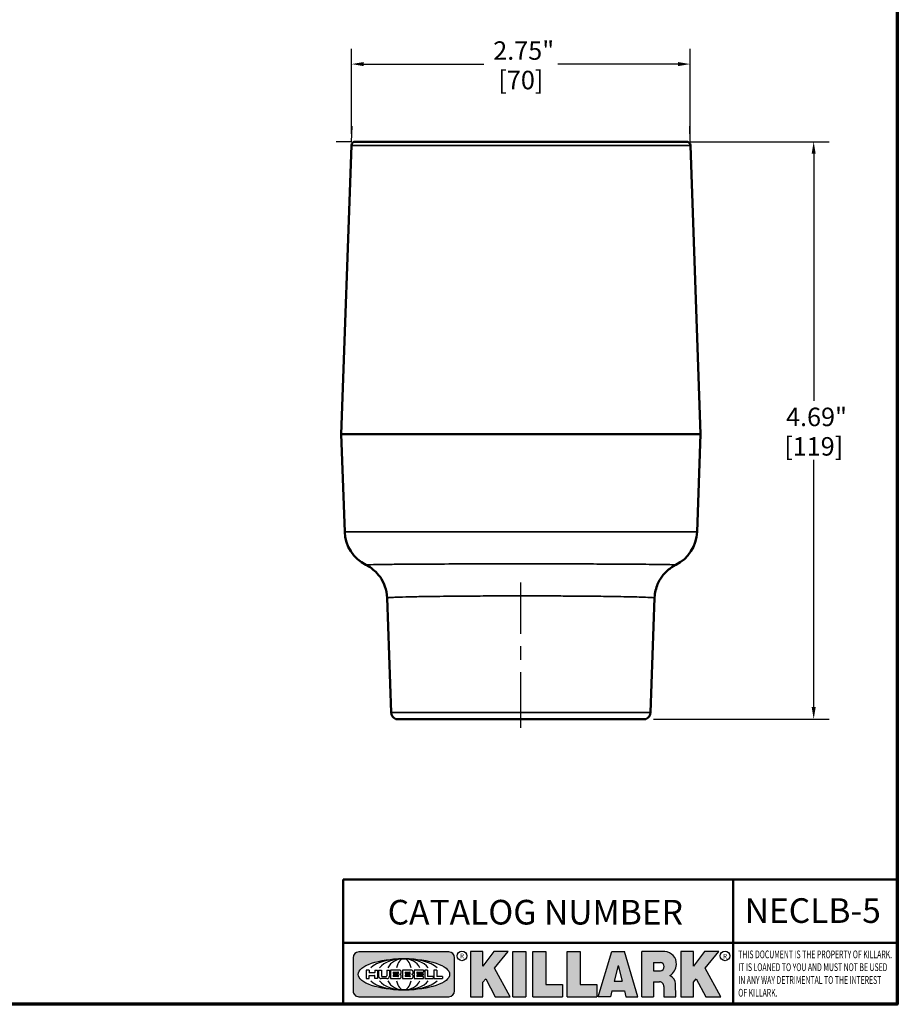
# Model space of a CAD drawing. Units: inches. Extents: x 0.1 to 21.9, y 0.1 to 16.9.
# Drawn here: x 14.5 to 21.6, y 0.4 to 8.4 of the extents above; entities that cross this region are included whole.
import ezdxf

# ---------------------------------------------------------------- set-up
doc = ezdxf.new("R2010")
doc.units = ezdxf.units.IN
doc.header["$MEASUREMENT"] = 0
doc.linetypes.add('CHAIN', pattern=[0.7087, 0.4724, -0.0591, 0.1181, -0.0591])
for name, color, linetype, lineweight in [('256', 7, 'Continuous', 25), ('Border (ANSI)', 7, 'Continuous', 70), ('Centerline (ANSI)', 7, 'Continuous', 25), ('Dimension (ANSI)', 7, 'Continuous', 25), ('Hatch (ANSI)', 7, 'Continuous', 18), ('Symbol (ANSI)', 7, 'Continuous', 25), ('Title (ANSI)', 7, 'Continuous', 50), ('Visible (ANSI)', 7, 'Continuous', 50), ('Visible Narrow (ANSI)', 7, 'Continuous', 35)]:
    doc.layers.add(name, color=color, linetype=linetype, lineweight=lineweight)
doc.styles.add('Note Text (ANSI)', font='tahoma.ttf')
doc.dimstyles.new('Default (ANSI)', dxfattribs={"dimtxt": 0.1500000059604645, "dimasz": 0.09842519462108612, "dimexe": 0.125, "dimexo": 0.0625, "dimgap": 0.03149606299212598, "dimtad": 0, "dimtih": 1, "dimtoh": 1, "dimrnd": 1e-08, "dimzin": 4, "dimdsep": 46, "dimtxsty": 'Note Text (ANSI)', "dimcen": 0.09, "dimdle": 0.3937007874015748, "dimclrd": 256, "dimclre": 256, "dimclrt": 256, "dimadec": 0, "dimazin": 1, "dimtfac": 0.800000011920929, "dimtofl": 0, "dimtmove": 0, "dimatfit": 3, "dimfxl": 1, "dimtolj": 1, "dimtzin": 4, "dimlwd": -1, "dimlwe": -1, "dimarcsym": 0})

# ---------------------------------------------------------------- blocks, each defined once
blk = doc.blocks.new('Borders Default Border')
at = {"layer": 'Border (ANSI)', "flags": 128}
blk.add_lwpolyline([(0.3937007874015748, 0.3937007874015748), (0.3937007874015748, 16.60629933274637), (21.60629963311623, 16.60629933274637), (21.60629963311623, 0.3937007874015748), (0.3937007874015748, 0.3937007874015748)], dxfattribs=at)
blk = doc.blocks.new('Title Blocks Web Title Block')
at = {"layer": 'Hatch (ANSI)'}
h = blk.add_hatch(color=256, dxfattribs=at)
edge = h.paths.add_edge_path(flags=0)
edge.add_ellipse((12.29588673067046, 2.130043194074673), major_axis=(-0.371093749999998, 0), ratio=0.3421052631578949, start_angle=0, end_angle=360)
edge = h.paths.add_edge_path()
edge.add_line((12.66169529232128, 2.311437519510195), (11.93003588838325, 2.311442776948212))
edge.add_arc((11.93003588838325, 2.265072728872298), 0.04637004807591413, 90.00000000000173, 180)
edge.add_line((11.88366584030734, 2.265072728872298), (11.88366584030734, 1.995105366559095))
edge.add_arc((11.93005255380978, 1.995105366559095), 0.04638671350244645, 180, 270.0321249943425)
edge.add_line((11.9300785622321, 1.94871866034794), (12.6616954149656, 1.948720595401643))
edge.add_arc((12.66169529232144, 1.995090643477395), 0.04637004807591415, 270.0001515416358, 360.0001515394109)
edge.add_line((12.70806534039719, 1.995090766121553), (12.70806534039719, 2.265067471434281))
edge.add_arc((12.66169529232128, 2.265067471434281), 0.04637004807591413, 0, 90)
for points in [[(12.96058648814373, 2.094813947334188), (13.03720755176625, 1.948684820212686), (13.15889982533309, 1.948684820212686), (13.03270042981223, 2.178888242574031), (13.1436551499866, 2.314895757712684), (13.02639046291499, 2.314895757712684), (12.93714946549799, 2.195903275974886), (12.93714946549799, 2.314895757712684), (12.83618994716209, 2.314895757712684), (12.83618994716209, 1.948684820212686), (12.93714946549799, 1.948684820212686), (12.93714946549799, 2.06678918225424)], [(13.18072009888702, 2.314895757712684), (13.28598433966694, 2.314895757712684), (13.28598433966694, 1.948684820212686), (13.18072009888702, 1.948684820212686)], [(13.58414833878594, 2.047894089429565), (13.58414833878594, 1.948684820212686), (13.34355389866332, 1.948684820212686), (13.34355389866332, 2.314895757712684), (13.44881813944325, 2.314895757712684), (13.44881813944325, 2.047894089429565)], [(13.62246812129659, 2.314895757712684), (13.72773236207652, 2.314895757712684), (13.72773236207652, 2.047894089429565), (13.86306256141921, 2.047894089429565), (13.86306256141921, 1.948684820212686), (13.62246812129659, 1.948684820212686)], [(14.85276861725282, 2.314895757712684), (14.73550393018121, 2.314895757712684), (14.6462629327642, 2.195903275974886), (14.6462629327642, 2.314895757712684), (14.5453034144283, 2.314895757712684), (14.5453034144283, 1.948684820212686), (14.6462629327642, 1.948684820212686), (14.6462629327642, 2.06678918225424), (14.66969995540993, 2.094813947334188), (14.74632101903247, 1.948684820212686), (14.8680132925993, 1.948684820212686), (14.74181389707844, 2.178888242574031)]]:
    blk.add_hatch(color=256, dxfattribs=at).paths.add_polyline_path(points)
h = blk.add_hatch(color=256, dxfattribs=at)
h.paths.add_polyline_path([(14.06761072641867, 2.073876139823644), (14.03591680916014, 2.200734982918839), (14.0042228919016, 2.073876139823644)], flags=0)
h.paths.add_polyline_path([(14.19627346714012, 1.948684820212686), (14.08589235263732, 2.314895757712684), (13.9842165254552, 2.314895757712684), (13.87383540993606, 1.948684820212686), (13.97291365198852, 1.948557015615572), (13.9850534987736, 1.997148261246238), (14.08678011954667, 1.997148261246238), (14.09891941067401, 1.948559239704733)])
h = blk.add_hatch(color=256, dxfattribs=at)
edge = h.paths.add_edge_path(flags=0)
edge.add_ellipse((14.37950248997309, 2.192306275249751), major_axis=(-3.924806587742057e-17, -0.03350373801470972), ratio=0.8999999999999966, start_angle=0, end_angle=180.0000000000001)
edge.add_line((14.37950248997309, 2.225810013264462), (14.32355063612961, 2.225810013264462))
edge.add_line((14.32355063612961, 2.225810013264462), (14.32355063612961, 2.158802537235042))
edge.add_line((14.32355063612961, 2.158802537235042), (14.37950248997309, 2.158802537235042))
edge = h.paths.add_edge_path()
edge.add_line((14.2267719096769, 2.314895757712684), (14.41469150745917, 2.314895757712686))
edge.add_arc((14.40917573071451, 2.215364969068017), 0.09968350756934116, -2.8669002037531754, 86.8280388075471, ccw=False)
edge.add_arc((14.39639961198993, 2.215863399477599), 0.1124686540556427, 300.90553714876785, 357.20503416005675, ccw=False)
edge.add_arc((14.42751349469828, 2.051600039837974), 0.07281665539126204, 0.07220526268400818, 68.5293060284431, ccw=False)
edge.add_line((14.50033009226754, 2.051691804787915), (14.50509051418318, 1.948684820212686))
edge.add_line((14.50509051418318, 1.948684820212686), (14.40615760796787, 1.948684820212686))
edge.add_line((14.40615760796787, 1.948684820212686), (14.40615760796787, 2.031107463683006))
edge.add_ellipse((14.37122108453037, 2.031107463683013), major_axis=(4.547389683306676e-17, 0.03881835937499033), ratio=0.9000000000000166, start_angle=269.9999999999892, end_angle=360.0000000000093)
edge.add_line((14.37122108453037, 2.069925823058007), (14.32355063612961, 2.069925823058007))
edge.add_line((14.32355063612961, 2.069925823058007), (14.32355063612961, 1.948684820212686))
edge.add_line((14.32355063612961, 1.948684820212686), (14.2267719096769, 1.948684820212686))
edge.add_line((14.2267719096769, 1.948684820212686), (14.2267719096769, 2.314895757712684))
at = {"layer": '256', "color": 3, "linetype": 'Continuous', "true_color": 0x00ff00}
for p, q in [((11.88366584030734, 2.265072728872298), (11.88366584030734, 1.995105366559095)), ((12.66169529232128, 2.311437519510195), (11.93003588838325, 2.311442776948212)), ((12.70806534039719, 1.995090766121553), (12.70806534039719, 2.265067471434281)), ((12.83618994716209, 2.314895757712684), (12.83618994716209, 1.948684820212686)), ((12.93714946549799, 2.314895757712684), (12.83618994716209, 2.314895757712684)), ((13.02639046291499, 2.314895757712684), (12.93714946549799, 2.195903275974886)), ((12.93714946549799, 2.195903275974886), (12.93714946549799, 2.314895757712684)), ((13.1436551499866, 2.314895757712684), (13.02639046291499, 2.314895757712684)), ((13.03270042981223, 2.178888242574031), (13.1436551499866, 2.314895757712684)), ((13.18072009888702, 1.948684820212686), (13.18072009888702, 2.314895757712684)), ((13.18072009888702, 2.314895757712684), (13.28598433966694, 2.314895757712684)), ((13.28598433966694, 2.314895757712684), (13.28598433966694, 1.948684820212686)), ((13.34355389866332, 1.948684820212686), (13.34355389866332, 2.314895757712684)), ((13.34355389866332, 2.314895757712684), (13.44881813944325, 2.314895757712684)), ((13.44881813944325, 2.314895757712684), (13.44881813944325, 2.047894089429565)), ((13.62246812129659, 1.948684820212686), (13.62246812129659, 2.314895757712684)), ((13.62246812129659, 2.314895757712684), (13.72773236207652, 2.314895757712684)), ((13.72773236207652, 2.314895757712684), (13.72773236207652, 2.047894089429565)), ((13.87383540993606, 1.948684820212686), (13.9842165254552, 2.314895757712684)), ((13.9842165254552, 2.314895757712684), (14.08589235263732, 2.314895757712684)), ((14.19627346714012, 1.948684820212686), (14.08589235263732, 2.314895757712684)), ((14.2267719096769, 1.948684820212686), (14.2267719096769, 2.314895757712684)), ((14.41469150745917, 2.314895757712687), (14.2267719096769, 2.314895757712684)), ((14.5453034144283, 2.314895757712684), (14.5453034144283, 1.948684820212686)), ((14.6462629327642, 2.314895757712684), (14.5453034144283, 2.314895757712684)), ((14.6462629327642, 2.195903275974886), (14.6462629327642, 2.314895757712684)), ((14.73550393018121, 2.314895757712684), (14.6462629327642, 2.195903275974886)), ((14.85276861725282, 2.314895757712684), (14.73550393018121, 2.314895757712684)), ((14.74181389707844, 2.178888242574031), (14.85276861725282, 2.314895757712684)), ((12.01313247520132, 2.165078290976845), (11.99087485286994, 2.165078290976845)), ((11.99087485286994, 2.165078290976845), (11.99087485286994, 2.095008113660179)), ((12.01313247520132, 2.165078290976845), (12.01313247520132, 2.144057222880684)), ((12.05888425343558, 2.165078290976845), (12.05888425343558, 2.144057222880684)), ((12.05888425343558, 2.165078290976845), (12.08114187576696, 2.165078290976845)), ((12.08114187576696, 2.165078290976845), (12.08114187576696, 2.095008113660179)), ((12.09103416267437, 2.165078290976845), (12.09103416267437, 2.115617015637719)), ((12.09103416267437, 2.165078290976845), (12.1132917663793, 2.165078290976845)), ((12.1132917663793, 2.165078290976845), (12.1132917663793, 2.118667134322487)), ((12.15698265086515, 2.165078290976845), (12.1792403011362, 2.165078290976845)), ((12.15698265086515, 2.165078290976845), (12.15698265086515, 2.118667134322487)), ((12.1792403011362, 2.165078290976845), (12.1792403011362, 2.115617015637719)), ((12.25879064882028, 2.165078199756021), (12.18665949616236, 2.165078199756021)), ((12.18665949616236, 2.165078199756021), (12.18665949616236, 2.095008113660179)), ((12.35565251791704, 2.165078199756021), (12.28352136525912, 2.165078199756021)), ((12.28352136525912, 2.165078199756021), (12.28352136525912, 2.095008113660179)), ((12.45497407260936, 2.165078290976845), (12.37955890211862, 2.165078290976845)), ((12.37955890211862, 2.165078290976845), (12.37955890211862, 2.095008113660179)), ((12.45622407260936, 2.163828290976845), (12.45622407260936, 2.149429033078514)), ((12.48631302086989, 2.165078286902308), (12.46529195073646, 2.165078286902308)), ((12.46529195073646, 2.165078286902308), (12.46529195073646, 2.095008113660179)), ((12.48754955546003, 2.163841752312174), (12.48754955546003, 2.114380476973048)), ((12.56132948963324, 2.165078286902308), (12.54030841949981, 2.165078286902308)), ((12.54030841949981, 2.165078286902308), (12.54030841949981, 2.095008113660179)), ((12.56256602422337, 2.163841752312174), (12.56256602422337, 2.114380476973048)), ((13.15889982533309, 1.948684820212686), (13.03270042981223, 2.178888242574031)), ((14.03591680916014, 2.200734982918839), (14.0042228919016, 2.073876139823644)), ((14.03591680916014, 2.200734982918839), (14.06761072641867, 2.073876139823644)), ((14.32355063612961, 2.225810013264462), (14.37950248997309, 2.225810013264462)), ((14.32355063612961, 2.225810013264462), (14.32355063612961, 2.158802537235042)), ((14.32355063612961, 2.158802537235042), (14.37950248997309, 2.158802537235042)), ((14.8680132925993, 1.948684820212686), (14.74181389707844, 2.178888242574031)), ((11.99087485286994, 2.095008113660179), (12.01313247520132, 2.095008113660179)), ((12.01313247520132, 2.095008113660179), (12.01313247520132, 2.119326510705315)), ((12.05764771884544, 2.142820688290549), (12.01436900979145, 2.142820688290549)), ((12.01436900979145, 2.120563045295449), (12.05764771884544, 2.120563045295449)), ((12.05888425343558, 2.095008113660179), (12.05888425343558, 2.119326510705315)), ((12.08114187576696, 2.095008113660179), (12.05888425343558, 2.095008113660179)), ((12.15698268811805, 2.095008104346954), (12.11164307396514, 2.095008104346953)), ((12.11840277619315, 2.113556124508642), (12.1518716410513, 2.113556124508642)), ((12.15863138984543, 2.095008104346954), (12.15698268811805, 2.095008104346954)), ((12.18665949616236, 2.095008113660179), (12.25879069033665, 2.095008113660179)), ((12.20891713712019, 2.146942534722649), (12.20891713712019, 2.137050249852501)), ((12.20891713712019, 2.123036154784523), (12.20891713712019, 2.113143869914376)), ((12.21015367171032, 2.148179069312783), (12.24642533323033, 2.148179069312783)), ((12.21015367171032, 2.135813715262367), (12.24642533323033, 2.135813715262367)), ((12.24642533323033, 2.124272689374658), (12.21015367171032, 2.124272689374658)), ((12.24642533323033, 2.111907335324241), (12.21015367171032, 2.111907335324241)), ((12.28352136525912, 2.095008113660179), (12.35565255943341, 2.095008113660179)), ((12.30577900621695, 2.146942534722649), (12.30577900621695, 2.137050249852501)), ((12.30577900621695, 2.123036154784523), (12.30577900621695, 2.113143869914376)), ((12.30701554080708, 2.148179069312783), (12.34328720232709, 2.148179069312783)), ((12.30701554080708, 2.135813715262367), (12.34328720232709, 2.135813715262367)), ((12.34328720232709, 2.124272689374658), (12.30701554080708, 2.124272689374658)), ((12.34328720232709, 2.111907335324241), (12.30701554080708, 2.111907335324241)), ((12.37955890211862, 2.095008113660179), (12.45497407260936, 2.095008113660179)), ((12.40181650582355, 2.146929033078514), (12.40181650582355, 2.137063751496636)), ((12.40181650582355, 2.123022653140389), (12.40181650582355, 2.11315737155851)), ((12.40306650582355, 2.148179033078514), (12.45497407260936, 2.148179033078514)), ((12.40306650582355, 2.135813751496636), (12.45167659464878, 2.135813751496635)), ((12.45167659464878, 2.124272653140389), (12.40306650582355, 2.124272653140388)), ((12.45497407260936, 2.11190737155851), (12.40306650582355, 2.11190737155851)), ((12.45292659464878, 2.134563751496636), (12.45292659464878, 2.125522653140389)), ((12.45622407260936, 2.096258113660179), (12.45622407260936, 2.11065737155851)), ((12.46529195073646, 2.095008113660179), (12.53247703972858, 2.095008113660179)), ((12.53247703972858, 2.113143942382913), (12.48878609005016, 2.113143942382913)), ((12.53371357431871, 2.111907407792779), (12.53371357431871, 2.096244648250314)), ((12.54030841949981, 2.095008113660179), (12.60749343398613, 2.095008113660179)), ((12.60749343398613, 2.113143942382913), (12.56380255881351, 2.113143942382911)), ((12.60872996857626, 2.111907407792779), (12.60872996857626, 2.096244648250314)), ((12.93714946549799, 2.06678918225424), (12.96058648814373, 2.094813947334188)), ((12.96058648814373, 2.094813947334188), (13.03720755176625, 1.948684820212686)), ((14.6462629327642, 2.06678918225424), (14.66969995540993, 2.094813947334188)), ((14.66969995540993, 2.094813947334188), (14.74632101903247, 1.948684820212686)), ((12.93714946549799, 1.948684820212686), (12.93714946549799, 2.06678918225424)), ((13.44881813944325, 2.047894089429565), (13.58414833878594, 2.047894089429565)), ((13.58414833878594, 2.047894089429565), (13.58414833878594, 1.948684820212686)), ((13.72773236207652, 2.047894089429565), (13.86306256141921, 2.047894089429565)), ((13.86306256141921, 2.047894089429565), (13.86306256141921, 1.948684820212686)), ((14.0042228919016, 2.073876139823644), (14.06761072641867, 2.073876139823644)), ((14.32355063612961, 2.069925823058007), (14.32355063612961, 1.948684820212686)), ((14.32355063612961, 2.069925823058007), (14.37122108453037, 2.069925823058007)), ((14.40615760796787, 2.031107463683006), (14.40615760796787, 1.948684820212686)), ((14.50509051418318, 1.948684820212686), (14.50033009226754, 2.051691804787915)), ((14.6462629327642, 1.948684820212686), (14.6462629327642, 2.06678918225424)), ((11.9300785622321, 1.94871866034794), (12.6616954149656, 1.948720595401643)), ((12.83618994716209, 1.948684820212686), (12.93714946549799, 1.948684820212686)), ((13.03720755176625, 1.948684820212686), (13.15889982533309, 1.948684820212686)), ((13.18072009888702, 1.948684820212686), (13.28598433966694, 1.948684820212686)), ((13.34355389866332, 1.948684820212686), (13.58414833878594, 1.948684820212686)), ((13.62246812129659, 1.948684820212686), (13.86306256141921, 1.948684820212686)), ((13.97291365198852, 1.948557015615572), (13.87383540993606, 1.948684820212686)), ((13.9850534987736, 1.997148261246238), (13.97291365198852, 1.948557015615572)), ((13.9850534987736, 1.997148261246238), (14.08678011954667, 1.997148261246238)), ((14.08678011954667, 1.997148261246238), (14.09891941067401, 1.948559239704733)), ((14.09891941067401, 1.948559239704733), (14.19627346714012, 1.948684820212686)), ((14.2267719096769, 1.948684820212686), (14.32355063612961, 1.948684820212686)), ((14.40615760796787, 1.948684820212686), (14.50509051418318, 1.948684820212686)), ((14.5453034144283, 1.948684820212686), (14.6462629327642, 1.948684820212686)), ((14.74632101903247, 1.948684820212686), (14.8680132925993, 1.948684820212686))]:
    blk.add_line(p, q, dxfattribs=at)
at = {"layer": '256', "color": 3, "linetype": 'Continuous', "lineweight": 25, "true_color": 0x00ff00}
for centre in [(12.76753793498446, 2.279896747777841), (14.90317039743721, 2.279896747777841)]:
    blk.add_circle(centre, 0.0390624999999998, dxfattribs=at)
at = {"layer": '256', "color": 3, "linetype": 'Continuous', "true_color": 0x00ff00}
for centre, radius, start, end in [((11.93003588838325, 2.265072728872298), 0.04637004807591414, 90, 180), ((12.66169529232128, 2.265067471434281), 0.04637004807591414, 0, 90), ((14.40917573071451, 2.215364969068017), 0.09968350756934116, 357.1330997962468, 86.8280388075471), ((12.25748225923182, 2.147362051601341), 0.01776439666168788, 294.4712981746656, 85.77620643735688), ((12.35434412832857, 2.147362051601342), 0.01776439666168788, 294.4712981746656, 85.7762064373388), ((12.45497407260936, 2.163828290976845), 0.001249999999999994, 0, 90), ((12.48631302086989, 2.163841752312174), 0.001236534590134391, 0, 90), ((12.56132948963324, 2.163841752312174), 0.001236534590134391, 0, 90), ((14.39639961198993, 2.215863399477599), 0.1124686540556427, 300.905537148768, 357.2050341600569), ((12.01436900979145, 2.144057222880684), 0.001236534590134391, 180, 270), ((12.01436900979145, 2.119326510705315), 0.001236534590134391, 90, 180), ((12.05764771884544, 2.144057222880684), 0.001236534590134391, 270, 0), ((12.05764771884544, 2.119326510705315), 0.001236534590134391, 0, 90), ((12.11164307396514, 2.115617015637718), 0.0206089112907647, 180, 270), ((12.11840277619315, 2.118667134322488), 0.005111009813845132, 180, 270), ((12.1518716410513, 2.118667134322488), 0.005111009813845132, 270, 0), ((12.15863138984544, 2.115617015637719), 0.0206089112907647, 270, 0), ((12.21015367171033, 2.146942534722649), 0.001236534590134391, 90, 180), ((12.21015367171033, 2.137050249852501), 0.001236534590134391, 180, 270), ((12.21015367171033, 2.123036154784523), 0.001236534590134391, 90, 180), ((12.21015367171033, 2.113143869914376), 0.001236534590134391, 180, 270), ((12.24642533323033, 2.141996392287575), 0.0061826770252082, 270, 90), ((12.24642533323033, 2.118090012349449), 0.0061826770252082, 270, 90), ((12.25748227635277, 2.112724284730482), 0.01776442131186478, 274.2238665880651, 65.52879867998826), ((12.26529470765818, 2.130043185603494), 0.001236534590134391, 111.5289036188542, 248.4710963811458), ((12.30701554080708, 2.146942534722649), 0.001236534590134391, 90, 180), ((12.30701554080708, 2.137050249852501), 0.001236534590134391, 180, 270), ((12.30701554080708, 2.123036154784523), 0.001236534590134391, 90, 180), ((12.30701554080708, 2.113143869914376), 0.001236534590134391, 180, 270), ((12.34328720232709, 2.141996392287575), 0.0061826770252082, 270, 90), ((12.34328720232709, 2.118090012349449), 0.0061826770252082, 270, 90), ((12.35434414544953, 2.112724284730482), 0.01776442131186479, 274.2238665880651, 65.52879867985452), ((12.36215657675493, 2.130043185603494), 0.001236534590134391, 111.5289036189927, 248.4710963831676), ((12.40306650582355, 2.146929033078514), 0.001249999999999994, 90, 180), ((12.40306650582355, 2.137063751496636), 0.001249999999999994, 180, 270), ((12.40306650582355, 2.123022653140389), 0.001249999999999994, 90, 180), ((12.40306650582355, 2.11315737155851), 0.001249999999999994, 180, 270), ((12.45167659464878, 2.134563751496636), 0.001249999999999994, 0, 90), ((12.45167659464878, 2.125522653140389), 0.001249999999999994, 270, 0), ((12.45497407260936, 2.149429033078515), 0.001249999999999994, 270, 0), ((12.45497407260936, 2.11065737155851), 0.001249999999999994, 0, 90), ((12.45497407260936, 2.096258113660179), 0.001249999999999994, 270, 0), ((12.48878609005016, 2.114380476973048), 0.001236534590134391, 180, 270), ((12.53247703972858, 2.111907407792779), 0.001236534590134391, 0, 90), ((12.53247703972858, 2.096244648250314), 0.001236534590134391, 270, 0), ((12.56380255881351, 2.114380476973048), 0.001236534590134391, 180, 270), ((12.60749343398612, 2.111907407792779), 0.001236534590134391, 0, 90), ((12.60749343398612, 2.096244648250314), 0.001236534590134391, 270, 0), ((14.42751349469828, 2.051600039837974), 0.07281665539126204, 0.0722052626840077, 68.52930602844313), ((11.93005255380978, 1.995105366559095), 0.04638671350244645, 180, 270.0321249943425), ((12.66169529232144, 1.995090643477395), 0.04637004807591414, 270.0001515416358, 0.0001515394108597689)]:
    blk.add_arc(centre, radius, start, end, dxfattribs=at)
blk.add_ellipse((12.29588673067046, 2.130043194074673), major_axis=(0.371093749999998, 0), ratio=0.3421052631578949, dxfattribs=at)
for centre, major_axis, ratio, start_param, end_param in [((12.2958867213468, 2.130043202318512), (0.2968749999999984, 0), 0.4276315789473685, 0.4357279325989349, 2.705864720990868), ((12.2958867213468, 2.130043202318512), (0.2187499999999988, 0), 0.5803571428571431, 0.4357279325060421, 2.705864721087481), ((12.2958867213468, 2.130043202318512), (0.1437499999999993, 0), 0.8831521739130436, 0.4357279325429912, 2.705864721044869), ((12.2958867213468, 2.130043202318512), (1.487196625987451e-16, -0.1269531249999994), 0.5169230769230768, 2.00652425933844, 4.276661047846593), ((14.37950248997309, 2.192306275249751), (3.924806587742057e-17, 0.03350373801470972), 0.8999999999999966, 3.141592653589795, 6.283185307179587), ((12.2958867213468, 2.130043202318512), (0.2968749999999984, 0), 0.4276315789473685, 3.577320586188713, 5.847457374580657), ((12.2958867213468, 2.130043202318512), (0.2187499999999988, 0), 0.5803571428571431, 3.577320586092103, 5.847457374673547), ((12.2958867213468, 2.130043202318512), (0.1437499999999993, 0), 0.8831521739130436, 3.577320586134715, 5.847457374636595), ((12.2958867213468, 2.130043202318512), (1.487196625987451e-16, 0.1269531249999994), 0.5169230769230768, 2.006524259332993, 4.27666104784116), ((14.37122108453037, 2.031107463683013), (4.547389683306676e-17, 0.03881835937499033), 0.9000000000000166, 4.712388980384501, 6.283185307179748)]:
    blk.add_ellipse(centre, major_axis=major_axis, ratio=ratio, start_param=start_param, end_param=end_param, dxfattribs=at)
at = {"layer": 'Title (ANSI)'}
for p, q in [((11.80193331653419, 2.386725975483655), (11.80193331653419, 2.900265853991125)), ((11.80193331653419, 2.900265853991125), (16.29417295694643, 2.900265853991125)), ((14.96793331653419, 2.386726695170963), (14.96793331653419, 2.900265853991125)), ((11.80193331653419, 2.386725975483655), (16.30193331653419, 2.386725975483655)), ((11.80193331653419, 2.386725975483655), (11.80193331653419, 1.886725975483656)), ((14.96793331653419, 2.386726695170963), (14.96793331653419, 1.886726695170963))]:
    blk.add_line(p, q, dxfattribs=at)
at = {"layer": 'Title (ANSI)', "style": 'Note Text (ANSI)'}
for s, insert, char_height, attachment_point in [('\\fTahoma|b0|i0;\\H0.2000;CATALOG NUMBER', (12.16388871019303, 2.734476873715705), 0.2000000063828596, 1), ('\\fTahoma|b0|i0;\\H0.0375;R', (12.76753793498446, 2.279896747777841), 0.03750000119678617, 5), ('\\fTahoma|b0|i0;\\H0.0375;R', (14.90318168267865, 2.277141903897914), 0.03750000119678617, 5)]:
    blk.add_mtext(s, dxfattribs=dict(at, insert=insert, char_height=char_height, attachment_point=attachment_point))
at = {"layer": 'Title (ANSI)', "insert": (15.01039706419883, 2.323398587084426), "char_height": 0.06299999755198561, "attachment_point": 1, "line_spacing_factor": 0.9878841638565063, "style": 'Note Text (ANSI)'}
blk.add_mtext('\\fTahoma|b0|i1;\\W0.65;\\H0.0630;THIS DOCUMENT IS THE PROPERTY OF KILLARK.\\P\\fTahoma|b0|i1;\\W0.65;\\H0.0630;IT IS LOANED TO YOU AND MUST NOT BE USED\\P\\fTahoma|b0|i1;\\W0.65;\\H0.0630;IN ANY WAY DETRIMENTAL TO THE INTEREST\\P\\fTahoma|b0|i1;\\W0.65;\\H0.0630;OF KILLARK.', dxfattribs=at)
blk = doc.blocks.new('*D19')
at = {"layer": 'Defpoints', "color": 0, "transparency": 16777216}
for p in [(19.89488035240436, 7.396250891066162), (20.92736520281137, 7.396250891066162), (19.56555812661709, 2.708750891066159)]:
    blk.add_point(p, dxfattribs=at)
at = {"layer": 'Dimension (ANSI)', "transparency": 16777216}
for p, q in [((19.95738035240436, 7.396250891066162), (21.05236520281137, 7.396250891066162)), ((20.92736520281137, 7.297825696445075), (20.92736520281137, 5.291685098131542)), ((20.92736520281137, 2.807176085687245), (20.92736520281137, 4.813316684000788)), ((19.62805812661709, 2.708750891066159), (21.05236520281137, 2.70875089106616))]:
    blk.add_line(p, q, dxfattribs=at)
for points in [[(20.91096100370786, 7.297825696445075), (20.94376940191489, 7.297825696445075), (20.92736520281137, 7.396250891066162)], [(20.91096100370786, 2.807176085687245), (20.94376940191489, 2.807176085687245), (20.92736520281137, 2.708750891066159)]]:
    blk.add_solid(points, dxfattribs=at)
at = {"layer": 'Dimension (ANSI)', "transparency": 16777216, "char_height": 0.1500000059604645, "attachment_point": 5, "style": 'Note Text (ANSI)'}
for s, insert in [('\\A1; 4.69"', (20.92736520281137, 5.162069488556782)), ('\\A1;[119]', (20.92736520281137, 4.922885281491405))]:
    blk.add_mtext(s, dxfattribs=dict(at, insert=insert))
blk = doc.blocks.new('*D22')
at = {"layer": 'Defpoints', "color": 0, "transparency": 16777216}
for p in [(19.92505812661708, 8.026172150908678), (17.17505812661708, 7.396250891066158), (19.92505812661708, 7.396250891066158)]:
    blk.add_point(p, dxfattribs=at)
at = {"layer": 'Dimension (ANSI)', "transparency": 16777216}
for p, q in [((17.17505812661708, 7.458750891066158), (17.17505812661708, 8.151172150908678)), ((19.92505812661708, 7.458750891066158), (19.92505812661708, 8.151172150908678)), ((17.27348332123816, 8.026172150908678), (18.25049623872108, 8.026172150908678)), ((19.826632931996, 8.026172150908678), (18.84962001451308, 8.026172150908678))]:
    blk.add_line(p, q, dxfattribs=at)
for points in [[(17.27348332123816, 8.042576350012192), (17.27348332123816, 8.009767951805165), (17.17505812661708, 8.026172150908678)], [(19.826632931996, 8.042576350012192), (19.826632931996, 8.009767951805165), (19.92505812661708, 8.026172150908678)]]:
    blk.add_solid(points, dxfattribs=at)
at = {"layer": 'Dimension (ANSI)', "transparency": 16777216, "char_height": 0.1500000059604645, "attachment_point": 5, "style": 'Note Text (ANSI)'}
for s, insert in [('\\A1; 2.75"', (18.55005812661708, 8.135791117776398)), ('\\A1;[70]', (18.55005812661708, 7.896556541333925))]:
    blk.add_mtext(s, dxfattribs=dict(at, insert=insert))

msp = doc.modelspace()

# ---------------------------------------------------------------- linework, layer by layer
at = {"layer": 'Centerline (ANSI)', "linetype": 'CHAIN', "ltscale": 0.9524481296539307}
msp.add_line((18.55005812661709, 2.638808578190293), (18.55005812661709, 3.81711453429929), dxfattribs=at)
at = {"layer": 'Dimension (ANSI)'}
for p, q in [((17.17505812661708, 7.396250891066158), (17.17942056370489, 7.521174744443545)), ((19.92505812661708, 7.396250891066158), (19.92069568952927, 7.521174744443545)), ((17.17505812661708, 7.396250891066158), (17.05005812661708, 7.396250891066158)), ((19.92505812661708, 7.396250891066158), (20.05005812661708, 7.396250891066158))]:
    msp.add_line(p, q, dxfattribs=at)
at = {"layer": 'Visible (ANSI)'}
for p, q in [((17.17400493748546, 7.366091500338111), (17.09211256888181, 5.021000891066159)), ((17.2052359008298, 7.396250891066158), (19.89488035240436, 7.396250891066158)), ((19.92611131574871, 7.366091500338111), (20.00800368435236, 5.021000891066159)), ((17.09211256888181, 5.021000891066159), (20.00800368435235, 5.021000891066159)), ((17.09211256888181, 5.021000891066159), (17.11976653900478, 4.229094798346627)), ((20.00800368435236, 5.021000891066159), (19.98034971422938, 4.229094798346627)), ((17.49719515763435, 2.763808578190293), (17.46477799932325, 3.692114534299289)), ((19.60292109559983, 2.763808578190293), (19.63533825391093, 3.692114534299289)), ((19.56555812661709, 2.708750891066158), (17.53455812661709, 2.708750891066158))]:
    msp.add_line(p, q, dxfattribs=at)
for centre, radius, start, end in [((17.2052359008298, 7.365000891066159), 0.03124999999999974, 90, 177.9999999999989), ((19.89488035240436, 7.365000891066157), 0.0312500000000006, 2.000000000001041, 90), ((17.43207617244824, 4.240000891066158), 0.3124999999999997, 181.9999999999999, 243.4618537475417), ((19.66804008078592, 4.240000891066159), 0.3124999999999996, 296.5381462524583, 358.0000000000001), ((17.55965708432304, 2.7659897967342), 0.0625, 182.0000000000003, 246.3228029584375), ((19.54045916891114, 2.7659897967342), 0.0625, 293.6771970415625, 358.0000000000001)]:
    msp.add_arc(centre, radius, start, end, dxfattribs=at)
for points, knots in [([(17.46477799932325, 3.692114534299289), (17.46361385158204, 3.72545136387533), (17.45683857492641, 3.757977960940991), (17.43571022272747, 3.817341739372457), (17.42095084764278, 3.842995085975225), (17.39074296611875, 3.885126907995407), (17.37533385672761, 3.900951811702066), (17.34809665586262, 3.925483114169847), (17.33612554420877, 3.934238112394045), (17.31523465746754, 3.948126363442133), (17.30627280045363, 3.953230138738854), (17.29635441175403, 3.95845384774856), (17.29436889623216, 3.959470070416706), (17.29245319072378, 3.960426798964673)], [33.3364975599148, 33.3364975599148, 33.3364975599148, 33.3364975599148, 33.34942782257175, 33.34942782257175, 33.36395439243484, 33.36395439243484, 33.37975604776645, 33.37975604776645, 33.39555770309806, 33.39555770309806, 33.41135935842966, 33.41135935842966, 33.41550583657285, 33.41550583657285, 33.41550583657285, 33.41550583657285]), ([(19.80766306251039, 3.960426798964677), (19.80037537840139, 3.956787233590376), (19.79207933124052, 3.952322353503849), (19.77272152882669, 3.940285648178493), (19.76163221607509, 3.932743217484635), (19.73611013053001, 3.911727720861043), (19.72156595210789, 3.898248544246163), (19.6905449222353, 3.860462629847115), (19.67391945218772, 3.83584279126286), (19.64721089094824, 3.773410266282129), (19.63745582168044, 3.73581626574925), (19.63545226705873, 3.695076889732001), (19.63538999675954, 3.693596255617563), (19.63533825391093, 3.692114534299296)], [22.17164788658177, 22.17164788658177, 22.17164788658177, 22.17164788658177, 22.18750909242846, 22.18750909242846, 22.20337029827515, 22.20337029827515, 22.21923150412183, 22.21923150412183, 22.23509270996852, 22.23509270996852, 22.25037805261853, 22.25037805261853, 22.2509539158152, 22.2509539158152, 22.2509539158152, 22.2509539158152])]:
    msp.add_open_spline(points, degree=3, knots=knots, dxfattribs=at)
at = {"layer": 'Visible Narrow (ANSI)'}
for p, q in [((19.92611131574871, 7.366091500338111), (17.17400493748546, 7.366091500338111)), ((17.11976653900478, 4.229094798346627), (19.98034971422938, 4.229094798346627)), ((17.49719515763434, 2.763808578190293), (19.60292109559983, 2.763808578190293))]:
    msp.add_line(p, q, dxfattribs=at)
for points, knots in [([(19.80766306251039, 3.960426798964678), (19.80869327452891, 3.960941300407745), (19.80174192768251, 3.961468055703475), (19.77190141110182, 3.962516192167894), (19.74902409187409, 3.963037186150639), (19.70112633404313, 3.963841439780579), (19.68043566384094, 3.964139874434039), (19.60289928079026, 3.965112411684725), (19.53444626939598, 3.965756245276502), (19.3998617787087, 3.966729850906328), (19.33766174816933, 3.967104783148656), (19.2041292783916, 3.967766782138654), (19.13284385807329, 3.968053570193021), (19.00891170208632, 3.96844744753729), (18.95693456722404, 3.968584855774678), (18.8011897208239, 3.968914633174172), (18.69433170623604, 3.969037438121445), (18.50816048739711, 3.969078675026987), (18.42693344603627, 3.969040246992149), (18.26695511840784, 3.968850424474828), (18.18825875308155, 3.968699112898538), (18.0624424440371, 3.968363220148328), (18.01281875448821, 3.968204451745036), (17.86960907622911, 3.967665908155155), (17.78060066699374, 3.967221025624254), (17.64258747691769, 3.966337245196718), (17.58798230283092, 3.9659173880196), (17.49138331308562, 3.965021520540132), (17.44942298567897, 3.964545862151557), (17.3915383662956, 3.963730028953662), (17.37128231203239, 3.963392614131396), (17.32092174862195, 3.962372357667764), (17.30071137147339, 3.961674502475695), (17.29275953938585, 3.960803395946994), (17.292076662901, 3.960614841915739), (17.29245319072377, 3.960426798964678)], [22.17164788658177, 22.17164788658177, 22.17164788658177, 22.17164788658177, 22.86161206351052, 22.86161206351052, 23.55156980185344, 23.55156980185344, 23.96555474659652, 23.96555474659652, 24.93096834270079, 24.93096834270079, 25.61989578961344, 25.61989578961344, 26.30881679838271, 26.30881679838271, 26.77799236606106, 26.77799236606106, 27.68433695988943, 27.68433695988943, 28.37079265988144, 28.37079265988144, 29.05724192181294, 29.05724192181294, 29.51760330784697, 29.51760330784697, 30.4278008042192, 30.4278008042192, 31.1122480587356, 31.1122480587356, 31.7966888751256, 31.7966888751256, 32.25627772979542, 32.25627772979542, 33.16474700559063, 33.16474700559063, 33.41550583657284, 33.41550583657284, 33.41550583657284, 33.41550583657284]), ([(17.46477811957176, 3.692114550251196), (17.46476922375072, 3.692372495421528), (17.4651869692186, 3.692630735709005), (17.47046474488906, 3.694254206604763), (17.48698747120285, 3.695649916988903), (17.52929293602327, 3.697690429916166), (17.5464240393228, 3.698365259560697), (17.59563165530044, 3.699996925956488), (17.63150003176883, 3.700948242733637), (17.71444448791036, 3.702739977692574), (17.76149203714996, 3.703579692046809), (17.88073219969934, 3.705347252901882), (17.95786644100202, 3.706237017963683), (18.08224055961997, 3.707314105143445), (18.12537900050149, 3.70763164195003), (18.23483076373268, 3.70830342745045), (18.3033606313903, 3.70860605060303), (18.44274045458256, 3.708985695637672), (18.51354166769145, 3.709062551707346), (18.67580309795033, 3.708980077896262), (18.76892571260832, 3.708734468001718), (18.90450524551571, 3.708074913202728), (18.94972594876733, 3.707800096727953), (19.05745978715811, 3.707012342039416), (19.11934694743735, 3.706438765930682), (19.23505988263167, 3.705114767950685), (19.28884454264081, 3.704364903466029), (19.40491559527839, 3.702417692206376), (19.46367068636043, 3.701130025022823), (19.52979148066802, 3.699184950521451), (19.54736780059884, 3.698588081214531), (19.58787040261849, 3.696979573954652), (19.60699095532456, 3.695937585989163), (19.62998909052183, 3.693961788777345), (19.63535922396508, 3.693029917270229), (19.63533625128377, 3.692114553274352)], [-33.33649755991479, -33.33649755991479, -33.33649755991479, -33.33649755991479, -33.16474700559063, -33.16474700559063, -32.25627772979542, -32.25627772979542, -31.7966888751256, -31.7966888751256, -31.1122480587356, -31.1122480587356, -30.4278008042192, -30.4278008042192, -29.51760330784697, -29.51760330784697, -29.05724192181294, -29.05724192181294, -28.37079265988144, -28.37079265988144, -27.68433695988943, -27.68433695988943, -26.77799236606106, -26.77799236606106, -26.30881679838271, -26.30881679838271, -25.61989578961344, -25.61989578961344, -24.93096834270079, -24.93096834270079, -23.96555474659652, -23.96555474659652, -23.55156980185344, -23.55156980185344, -22.86161206351052, -22.86161206351052, -22.25095391581522, -22.25095391581522, -22.25095391581522, -22.25095391581522])]:
    msp.add_open_spline(points, degree=3, knots=knots, dxfattribs=at)

# ---------------------------------------------------------------- block references
for name, p in [('Borders Default Border', (0, 0)), ('Title Blocks Web Title Block', (5.304365896064232, -1.493025188082081))]:
    msp.add_blockref(name, p)

# ---------------------------------------------------------------- texts
at = {"layer": 'Symbol (ANSI)', "insert": (20.91949331763947, 1.154561097374357), "char_height": 0.2000000063828596, "width": 1.085258187271479, "attachment_point": 5, "style": 'Note Text (ANSI)'}
msp.add_mtext('\\fCalibri|b0|i0;\\H0.2000;NECLB-5', dxfattribs=at)

# ---------------------------------------------------------------- dimensions: what is measured, and where the dimension line sits
at = {"layer": 'Dimension (ANSI)'}
for base, p1, p2, angle, text, override, picture, middle in [((19.92505812661708, 8.026172150908678), (17.17505812661708, 7.396250891066158), (19.92505812661708, 7.396250891066158), 180, ' <>"\\X[70]', {"dimgap": 0.03149606299212598, "dimtih": 0, "dimtoh": 0, "dimdec": 2, "dimpost": '\\X', "dimtol": 0, "dimlim": 0, "dimtp": 0, "dimtm": -0, "dimtdec": 2, "dimatfit": 1}, '*D22', (18.55005812661708, 8.026172150908678)), ((20.92736520281137, 7.396250891066162), (19.56555812661709, 2.708750891066158), (19.89488035240436, 7.396250891066158), 90, ' <>"\\X[119]', {"dimgap": 0.03149606299212598, "dimdec": 2, "dimpost": '\\X', "dimtol": 0, "dimlim": 0, "dimtp": 0, "dimtm": -0, "dimtdec": 2, "dimatfit": 1}, '*D19', (20.92736520281137, 5.052500891066159))]:
    dim = msp.add_linear_dim(base=base, p1=p1, p2=p2, angle=angle, text=text, dimstyle='Default (ANSI)', override=override, dxfattribs=at)
    dim.commit()
    dim.dimension.update_dxf_attribs({"geometry": picture, "text_midpoint": middle, "dimtype": 160})

doc.saveas('drawing.dxf')
